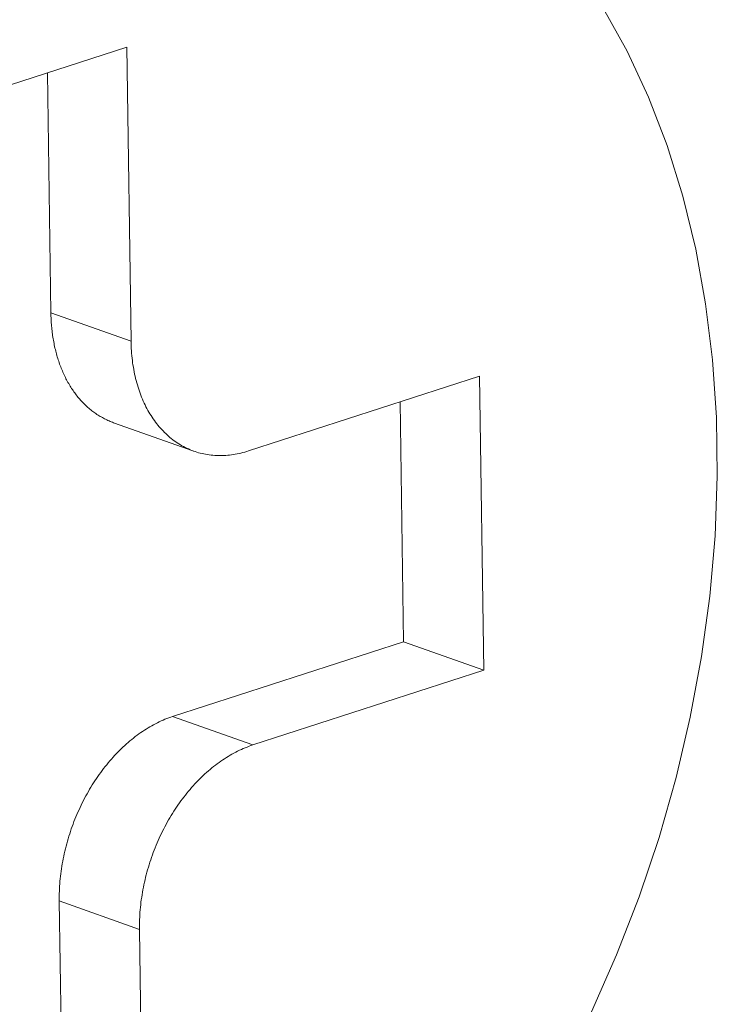
# Model space of a CAD drawing. Extents: x 1111 to 2161, y 0 to 1485.
# Drawn here: x 1481 to 1481, y 360 to 362 of the extents above; entities that cross this region are included whole.
import ezdxf

# ---------------------------------------------------------------- set-up
doc = ezdxf.new("R2010")
doc.units = 0
doc.header["$LTSCALE"] = 15
doc.layers.get('0').update_dxf_attribs({"linetype": 'CONTINUOUS'})
doc.layers.add('rahm2', color=2, linetype='CONTINUOUS', plot=False)
doc.layers.add('UK4', color=4, linetype='CONTINUOUS')

# ---------------------------------------------------------------- blocks, each defined once
blk = doc.blocks.new('W628B.de_P2_2')
at = {"lineweight": 0, "extrusion": (-5.55112e-17, 0.965885, 0.258972)}
for p, q in [((-89.96781, -143.19677), (-89.83373, -143.15333)), ((-89.96781, -143.19677), (-89.83373, -143.15333)), ((-89.83373, -143.15333), (-89.8313, -143.32416)), ((-89.83373, -143.15333), (-89.8313, -143.32416)), ((-89.87786, -143.30762), (-89.87984, -143.16827)), ((-89.87786, -143.30762), (-89.87984, -143.16827)), ((-89.8313, -143.32416), (-89.87786, -143.30762)), ((-89.8313, -143.32416), (-89.87786, -143.30762)), ((-89.76306, -143.38785), (-89.62902, -143.3444)), ((-89.76306, -143.38785), (-89.62902, -143.3444)), ((-89.62902, -143.3444), (-89.62659, -143.5152)), ((-89.62902, -143.3444), (-89.62659, -143.5152)), ((-89.67315, -143.49866), (-89.67513, -143.35935)), ((-89.67315, -143.49866), (-89.67513, -143.35935)), ((-89.79486, -143.38798), (-89.84142, -143.37144)), ((-89.79486, -143.38798), (-89.84142, -143.37144)), ((-89.80718, -143.54212), (-89.67315, -143.49866)), ((-89.80718, -143.54212), (-89.67315, -143.49866)), ((-89.62659, -143.5152), (-89.67315, -143.49866)), ((-89.62659, -143.5152), (-89.67315, -143.49866)), ((-89.62659, -143.5152), (-89.76063, -143.55866)), ((-89.62659, -143.5152), (-89.76063, -143.55866)), ((-89.76063, -143.55866), (-89.80718, -143.54212)), ((-89.76063, -143.55866), (-89.80718, -143.54212)), ((-89.87056, -143.82005), (-89.87299, -143.64925)), ((-89.82644, -143.6658), (-89.87299, -143.64925)), ((-89.87056, -143.82005), (-89.87299, -143.64925)), ((-89.82644, -143.6658), (-89.87299, -143.64925)), ((-89.82644, -143.6658), (-89.824, -143.83661)), ((-89.82644, -143.6658), (-89.824, -143.83661))]:
    blk.add_line(p, q, dxfattribs=at)
at = {"lineweight": 0}
for points in [[(-89.55723, -143.13065), (-89.5433, -143.15573), (-89.53091, -143.18238), (-89.52012, -143.21049), (-89.51097, -143.23994), (-89.50351, -143.2706), (-89.49776, -143.30234), (-89.49375, -143.33501), (-89.49149, -143.36847), (-89.49101, -143.40259), (-89.4923, -143.4372), (-89.49535, -143.47216), (-89.50015, -143.50732), (-89.50668, -143.54251), (-89.51491, -143.5776), (-89.52481, -143.61241), (-89.53633, -143.64681), (-89.54943, -143.68064), (-89.56403, -143.71375)], [(-89.55723, -143.13065), (-89.5433, -143.15573), (-89.53091, -143.18238), (-89.52012, -143.21049), (-89.51097, -143.23994), (-89.50351, -143.2706), (-89.49776, -143.30234), (-89.49375, -143.33501), (-89.49149, -143.36847), (-89.49101, -143.40259), (-89.4923, -143.4372), (-89.49535, -143.47216), (-89.50015, -143.50732), (-89.50668, -143.54251), (-89.51491, -143.5776), (-89.52481, -143.61241), (-89.53633, -143.64681), (-89.54943, -143.68064), (-89.56403, -143.71375)], [(-89.84142, -143.37144), (-89.8421, -143.37119), (-89.84277, -143.37094), (-89.84343, -143.37067), (-89.8441, -143.37039), (-89.84476, -143.3701), (-89.84541, -143.3698), (-89.84606, -143.36949), (-89.84671, -143.36916), (-89.84735, -143.36883), (-89.84798, -143.36849), (-89.84861, -143.36813), (-89.84924, -143.36777), (-89.84986, -143.36739), (-89.85048, -143.367), (-89.85109, -143.36661), (-89.8517, -143.3662), (-89.8523, -143.36578), (-89.85289, -143.36536), (-89.85348, -143.36492), (-89.85407, -143.36447), (-89.85465, -143.36401), (-89.85522, -143.36354), (-89.85579, -143.36306), (-89.85635, -143.36258), (-89.8569, -143.36208), (-89.85745, -143.36157), (-89.858, -143.36105), (-89.85854, -143.36052), (-89.85907, -143.35999), (-89.85959, -143.35944), (-89.86011, -143.35888), (-89.86063, -143.35832), (-89.86113, -143.35774), (-89.86163, -143.35716), (-89.86213, -143.35657), (-89.86261, -143.35596), (-89.86309, -143.35535), (-89.86357, -143.35473), (-89.86403, -143.3541), (-89.86449, -143.35346), (-89.86495, -143.35282), (-89.86539, -143.35216), (-89.86583, -143.3515), (-89.86626, -143.35083), (-89.86669, -143.35014), (-89.8671, -143.34946), (-89.86751, -143.34876), (-89.86792, -143.34805), (-89.86831, -143.34734), (-89.8687, -143.34662), (-89.86908, -143.34589), (-89.86945, -143.34515), (-89.86982, -143.34441), (-89.87018, -143.34365), (-89.87053, -143.34289), (-89.87087, -143.34213), (-89.8712, -143.34135), (-89.87153, -143.34057), (-89.87185, -143.33978), (-89.87216, -143.33899), (-89.87247, -143.33819), (-89.87276, -143.33738), (-89.87305, -143.33656), (-89.87333, -143.33574), (-89.8736, -143.33491), (-89.87386, -143.33408), (-89.87412, -143.33323), (-89.87436, -143.33239), (-89.8746, -143.33153), (-89.87483, -143.33068), (-89.87506, -143.32981), (-89.87527, -143.32894), (-89.87548, -143.32806), (-89.87567, -143.32718), (-89.87586, -143.3263), (-89.87604, -143.3254), (-89.87622, -143.32451), (-89.87638, -143.3236), (-89.87653, -143.3227), (-89.87668, -143.32179), (-89.87682, -143.32087), (-89.87695, -143.31995), (-89.87707, -143.31902), (-89.87718, -143.31809), (-89.87729, -143.31716), (-89.87738, -143.31622), (-89.87747, -143.31528), (-89.87755, -143.31433), (-89.87762, -143.31339), (-89.87768, -143.31243), (-89.87773, -143.31148), (-89.87778, -143.31052), (-89.87781, -143.30956), (-89.87784, -143.30859), (-89.87786, -143.30762)], [(-89.84142, -143.37144), (-89.8421, -143.37119), (-89.84277, -143.37094), (-89.84343, -143.37067), (-89.8441, -143.37039), (-89.84476, -143.3701), (-89.84541, -143.3698), (-89.84606, -143.36949), (-89.84671, -143.36916), (-89.84735, -143.36883), (-89.84798, -143.36849), (-89.84861, -143.36813), (-89.84924, -143.36777), (-89.84986, -143.36739), (-89.85048, -143.367), (-89.85109, -143.36661), (-89.8517, -143.3662), (-89.8523, -143.36578), (-89.85289, -143.36536), (-89.85348, -143.36492), (-89.85407, -143.36447), (-89.85465, -143.36401), (-89.85522, -143.36354), (-89.85579, -143.36306), (-89.85635, -143.36258), (-89.8569, -143.36208), (-89.85745, -143.36157), (-89.858, -143.36105), (-89.85854, -143.36052), (-89.85907, -143.35999), (-89.85959, -143.35944), (-89.86011, -143.35888), (-89.86063, -143.35832), (-89.86113, -143.35774), (-89.86163, -143.35716), (-89.86213, -143.35657), (-89.86261, -143.35596), (-89.86309, -143.35535), (-89.86357, -143.35473), (-89.86403, -143.3541), (-89.86449, -143.35346), (-89.86495, -143.35282), (-89.86539, -143.35216), (-89.86583, -143.3515), (-89.86626, -143.35083), (-89.86669, -143.35014), (-89.8671, -143.34946), (-89.86751, -143.34876), (-89.86792, -143.34805), (-89.86831, -143.34734), (-89.8687, -143.34662), (-89.86908, -143.34589), (-89.86945, -143.34515), (-89.86982, -143.34441), (-89.87018, -143.34365), (-89.87053, -143.34289), (-89.87087, -143.34213), (-89.8712, -143.34135), (-89.87153, -143.34057), (-89.87185, -143.33978), (-89.87216, -143.33899), (-89.87247, -143.33819), (-89.87276, -143.33738), (-89.87305, -143.33656), (-89.87333, -143.33574), (-89.8736, -143.33491), (-89.87386, -143.33408), (-89.87412, -143.33323), (-89.87436, -143.33239), (-89.8746, -143.33153), (-89.87483, -143.33068), (-89.87506, -143.32981), (-89.87527, -143.32894), (-89.87548, -143.32806), (-89.87567, -143.32718), (-89.87586, -143.3263), (-89.87604, -143.3254), (-89.87622, -143.32451), (-89.87638, -143.3236), (-89.87653, -143.3227), (-89.87668, -143.32179), (-89.87682, -143.32087), (-89.87695, -143.31995), (-89.87707, -143.31902), (-89.87718, -143.31809), (-89.87729, -143.31716), (-89.87738, -143.31622), (-89.87747, -143.31528), (-89.87755, -143.31433), (-89.87762, -143.31339), (-89.87768, -143.31243), (-89.87773, -143.31148), (-89.87778, -143.31052), (-89.87781, -143.30956), (-89.87784, -143.30859), (-89.87786, -143.30762)], [(-89.8313, -143.32416), (-89.83127, -143.32557), (-89.83122, -143.32698), (-89.83116, -143.32837), (-89.83107, -143.32976), (-89.83097, -143.33114), (-89.83085, -143.33252), (-89.83071, -143.33388), (-89.83055, -143.33524), (-89.83038, -143.33659), (-89.83019, -143.33793), (-89.82997, -143.33926), (-89.82975, -143.34057), (-89.8295, -143.34188), (-89.82923, -143.34318), (-89.82895, -143.34447), (-89.82865, -143.34574), (-89.82833, -143.34701), (-89.828, -143.34826), (-89.82764, -143.34949), (-89.82727, -143.35072), (-89.82689, -143.35193), (-89.82648, -143.35313), (-89.82606, -143.35432), (-89.82562, -143.35549), (-89.82517, -143.35664), (-89.82469, -143.35779), (-89.82421, -143.35891), (-89.8237, -143.36002), (-89.82318, -143.36112), (-89.82264, -143.3622), (-89.82209, -143.36326), (-89.82152, -143.36431), (-89.82094, -143.36534), (-89.82034, -143.36635), (-89.81972, -143.36734), (-89.81909, -143.36832), (-89.81844, -143.36928), (-89.81778, -143.37022), (-89.81711, -143.37114), (-89.81642, -143.37204), (-89.81572, -143.37293), (-89.815, -143.37379), (-89.81427, -143.37464), (-89.81352, -143.37547), (-89.81276, -143.37627), (-89.81199, -143.37706), (-89.81121, -143.37782), (-89.81041, -143.37857), (-89.8096, -143.37929), (-89.80877, -143.37999), (-89.80794, -143.38067), (-89.80709, -143.38133), (-89.80623, -143.38197), (-89.80536, -143.38259), (-89.80448, -143.38318), (-89.80359, -143.38376), (-89.80269, -143.38431), (-89.80177, -143.38484), (-89.80085, -143.38534), (-89.79991, -143.38583), (-89.79897, -143.38629), (-89.79802, -143.38672), (-89.79706, -143.38714), (-89.79608, -143.38753), (-89.7951, -143.3879), (-89.79412, -143.38824), (-89.79312, -143.38856), (-89.79212, -143.38886), (-89.7911, -143.38913), (-89.79008, -143.38938), (-89.78906, -143.38961), (-89.78802, -143.38981), (-89.78698, -143.38999), (-89.78594, -143.39015), (-89.78489, -143.39028), (-89.78383, -143.39038), (-89.78277, -143.39047), (-89.7817, -143.39052), (-89.78063, -143.39056), (-89.77955, -143.39057), (-89.77847, -143.39056), (-89.77738, -143.39052), (-89.77629, -143.39046), (-89.7752, -143.39037), (-89.77411, -143.39026), (-89.77301, -143.39013), (-89.77191, -143.38997), (-89.77081, -143.38979), (-89.7697, -143.38958), (-89.7686, -143.38935), (-89.76749, -143.3891), (-89.76638, -143.38882), (-89.76527, -143.38852), (-89.76417, -143.3882), (-89.76306, -143.38785)], [(-89.8313, -143.32416), (-89.83127, -143.32557), (-89.83122, -143.32698), (-89.83116, -143.32837), (-89.83107, -143.32976), (-89.83097, -143.33114), (-89.83085, -143.33252), (-89.83071, -143.33388), (-89.83055, -143.33524), (-89.83038, -143.33659), (-89.83019, -143.33793), (-89.82997, -143.33926), (-89.82975, -143.34057), (-89.8295, -143.34188), (-89.82923, -143.34318), (-89.82895, -143.34447), (-89.82865, -143.34574), (-89.82833, -143.34701), (-89.828, -143.34826), (-89.82764, -143.34949), (-89.82727, -143.35072), (-89.82689, -143.35193), (-89.82648, -143.35313), (-89.82606, -143.35432), (-89.82562, -143.35549), (-89.82517, -143.35664), (-89.82469, -143.35779), (-89.82421, -143.35891), (-89.8237, -143.36002), (-89.82318, -143.36112), (-89.82264, -143.3622), (-89.82209, -143.36326), (-89.82152, -143.36431), (-89.82094, -143.36534), (-89.82034, -143.36635), (-89.81972, -143.36734), (-89.81909, -143.36832), (-89.81844, -143.36928), (-89.81778, -143.37022), (-89.81711, -143.37114), (-89.81642, -143.37204), (-89.81572, -143.37293), (-89.815, -143.37379), (-89.81427, -143.37464), (-89.81352, -143.37547), (-89.81276, -143.37627), (-89.81199, -143.37706), (-89.81121, -143.37782), (-89.81041, -143.37857), (-89.8096, -143.37929), (-89.80877, -143.37999), (-89.80794, -143.38067), (-89.80709, -143.38133), (-89.80623, -143.38197), (-89.80536, -143.38259), (-89.80448, -143.38318), (-89.80359, -143.38376), (-89.80269, -143.38431), (-89.80177, -143.38484), (-89.80085, -143.38534), (-89.79991, -143.38583), (-89.79897, -143.38629), (-89.79802, -143.38672), (-89.79706, -143.38714), (-89.79608, -143.38753), (-89.7951, -143.3879), (-89.79412, -143.38824), (-89.79312, -143.38856), (-89.79212, -143.38886), (-89.7911, -143.38913), (-89.79008, -143.38938), (-89.78906, -143.38961), (-89.78802, -143.38981), (-89.78698, -143.38999), (-89.78594, -143.39015), (-89.78489, -143.39028), (-89.78383, -143.39038), (-89.78277, -143.39047), (-89.7817, -143.39052), (-89.78063, -143.39056), (-89.77955, -143.39057), (-89.77847, -143.39056), (-89.77738, -143.39052), (-89.77629, -143.39046), (-89.7752, -143.39037), (-89.77411, -143.39026), (-89.77301, -143.39013), (-89.77191, -143.38997), (-89.77081, -143.38979), (-89.7697, -143.38958), (-89.7686, -143.38935), (-89.76749, -143.3891), (-89.76638, -143.38882), (-89.76527, -143.38852), (-89.76417, -143.3882), (-89.76306, -143.38785)], [(-89.87299, -143.64925), (-89.873, -143.64784), (-89.87299, -143.64642), (-89.87297, -143.64499), (-89.87293, -143.64356), (-89.87286, -143.64212), (-89.87278, -143.64069), (-89.87268, -143.63924), (-89.87257, -143.6378), (-89.87243, -143.63635), (-89.87228, -143.6349), (-89.87211, -143.63344), (-89.87192, -143.63199), (-89.87171, -143.63053), (-89.87148, -143.62908), (-89.87124, -143.62762), (-89.87098, -143.62616), (-89.8707, -143.62471), (-89.8704, -143.62325), (-89.87009, -143.6218), (-89.86975, -143.62034), (-89.86941, -143.61889), (-89.86904, -143.61744), (-89.86865, -143.616), (-89.86825, -143.61455), (-89.86783, -143.61311), (-89.8674, -143.61168), (-89.86695, -143.61025), (-89.86648, -143.60882), (-89.86599, -143.6074), (-89.86549, -143.60598), (-89.86497, -143.60457), (-89.86444, -143.60317), (-89.86389, -143.60177), (-89.86332, -143.60038), (-89.86274, -143.599), (-89.86215, -143.59763), (-89.86153, -143.59626), (-89.86091, -143.5949), (-89.86026, -143.59355), (-89.85961, -143.59221), (-89.85893, -143.59088), (-89.85825, -143.58956), (-89.85755, -143.58825), (-89.85683, -143.58695), (-89.8561, -143.58567), (-89.85536, -143.58439), (-89.8546, -143.58312), (-89.85383, -143.58187), (-89.85305, -143.58063), (-89.85226, -143.5794), (-89.85145, -143.57819), (-89.85063, -143.57699), (-89.84979, -143.5758), (-89.84895, -143.57463), (-89.84809, -143.57347), (-89.84723, -143.57233), (-89.84635, -143.5712), (-89.84546, -143.57009), (-89.84456, -143.56899), (-89.84364, -143.56791), (-89.84272, -143.56684), (-89.84179, -143.56579), (-89.84085, -143.56476), (-89.8399, -143.56375), (-89.83894, -143.56275), (-89.83797, -143.56177), (-89.83699, -143.56081), (-89.836, -143.55987), (-89.83501, -143.55894), (-89.834, -143.55804), (-89.83299, -143.55715), (-89.83198, -143.55628), (-89.83095, -143.55544), (-89.82992, -143.55461), (-89.82888, -143.5538), (-89.82784, -143.55301), (-89.82678, -143.55224), (-89.82573, -143.5515), (-89.82467, -143.55077), (-89.8236, -143.55006), (-89.82253, -143.54938), (-89.82145, -143.54872), (-89.82037, -143.54807), (-89.81929, -143.54746), (-89.8182, -143.54686), (-89.81711, -143.54628), (-89.81601, -143.54573), (-89.81492, -143.5452), (-89.81382, -143.54469), (-89.81271, -143.5442), (-89.81161, -143.54374), (-89.81051, -143.5433), (-89.8094, -143.54288), (-89.80829, -143.54249), (-89.80718, -143.54212)], [(-89.87299, -143.64925), (-89.873, -143.64784), (-89.87299, -143.64642), (-89.87297, -143.64499), (-89.87293, -143.64356), (-89.87286, -143.64212), (-89.87278, -143.64069), (-89.87268, -143.63924), (-89.87257, -143.6378), (-89.87243, -143.63635), (-89.87228, -143.6349), (-89.87211, -143.63344), (-89.87192, -143.63199), (-89.87171, -143.63053), (-89.87148, -143.62908), (-89.87124, -143.62762), (-89.87098, -143.62616), (-89.8707, -143.62471), (-89.8704, -143.62325), (-89.87009, -143.6218), (-89.86975, -143.62034), (-89.86941, -143.61889), (-89.86904, -143.61744), (-89.86865, -143.616), (-89.86825, -143.61455), (-89.86783, -143.61311), (-89.8674, -143.61168), (-89.86695, -143.61025), (-89.86648, -143.60882), (-89.86599, -143.6074), (-89.86549, -143.60598), (-89.86497, -143.60457), (-89.86444, -143.60317), (-89.86389, -143.60177), (-89.86332, -143.60038), (-89.86274, -143.599), (-89.86215, -143.59763), (-89.86153, -143.59626), (-89.86091, -143.5949), (-89.86026, -143.59355), (-89.85961, -143.59221), (-89.85893, -143.59088), (-89.85825, -143.58956), (-89.85755, -143.58825), (-89.85683, -143.58695), (-89.8561, -143.58567), (-89.85536, -143.58439), (-89.8546, -143.58312), (-89.85383, -143.58187), (-89.85305, -143.58063), (-89.85226, -143.5794), (-89.85145, -143.57819), (-89.85063, -143.57699), (-89.84979, -143.5758), (-89.84895, -143.57463), (-89.84809, -143.57347), (-89.84723, -143.57233), (-89.84635, -143.5712), (-89.84546, -143.57009), (-89.84456, -143.56899), (-89.84364, -143.56791), (-89.84272, -143.56684), (-89.84179, -143.56579), (-89.84085, -143.56476), (-89.8399, -143.56375), (-89.83894, -143.56275), (-89.83797, -143.56177), (-89.83699, -143.56081), (-89.836, -143.55987), (-89.83501, -143.55894), (-89.834, -143.55804), (-89.83299, -143.55715), (-89.83198, -143.55628), (-89.83095, -143.55544), (-89.82992, -143.55461), (-89.82888, -143.5538), (-89.82784, -143.55301), (-89.82678, -143.55224), (-89.82573, -143.5515), (-89.82467, -143.55077), (-89.8236, -143.55006), (-89.82253, -143.54938), (-89.82145, -143.54872), (-89.82037, -143.54807), (-89.81929, -143.54746), (-89.8182, -143.54686), (-89.81711, -143.54628), (-89.81601, -143.54573), (-89.81492, -143.5452), (-89.81382, -143.54469), (-89.81271, -143.5442), (-89.81161, -143.54374), (-89.81051, -143.5433), (-89.8094, -143.54288), (-89.80829, -143.54249), (-89.80718, -143.54212)], [(-89.76063, -143.55866), (-89.76174, -143.55903), (-89.76284, -143.55943), (-89.76395, -143.55985), (-89.76505, -143.56029), (-89.76616, -143.56075), (-89.76726, -143.56124), (-89.76836, -143.56174), (-89.76946, -143.56228), (-89.77055, -143.56283), (-89.77164, -143.56341), (-89.77273, -143.564), (-89.77381, -143.56462), (-89.7749, -143.56526), (-89.77597, -143.56593), (-89.77704, -143.56661), (-89.77811, -143.56732), (-89.77917, -143.56804), (-89.78023, -143.56879), (-89.78128, -143.56956), (-89.78232, -143.57035), (-89.78336, -143.57116), (-89.78439, -143.57198), (-89.78542, -143.57283), (-89.78644, -143.5737), (-89.78745, -143.57459), (-89.78845, -143.57549), (-89.78945, -143.57642), (-89.79043, -143.57736), (-89.79141, -143.57832), (-89.79238, -143.5793), (-89.79334, -143.5803), (-89.79429, -143.58131), (-89.79523, -143.58234), (-89.79617, -143.58339), (-89.79709, -143.58446), (-89.798, -143.58554), (-89.7989, -143.58664), (-89.79979, -143.58775), (-89.80067, -143.58888), (-89.80154, -143.59002), (-89.80239, -143.59118), (-89.80324, -143.59235), (-89.80407, -143.59354), (-89.80489, -143.59474), (-89.8057, -143.59595), (-89.8065, -143.59718), (-89.80728, -143.59842), (-89.80805, -143.59967), (-89.8088, -143.60094), (-89.80955, -143.60221), (-89.81027, -143.6035), (-89.81099, -143.6048), (-89.81169, -143.60611), (-89.81238, -143.60743), (-89.81305, -143.60876), (-89.81371, -143.6101), (-89.81435, -143.61145), (-89.81498, -143.61281), (-89.81559, -143.61418), (-89.81619, -143.61555), (-89.81677, -143.61693), (-89.81733, -143.61832), (-89.81788, -143.61972), (-89.81842, -143.62112), (-89.81894, -143.62253), (-89.81944, -143.62395), (-89.81992, -143.62537), (-89.82039, -143.6268), (-89.82084, -143.62823), (-89.82128, -143.62966), (-89.8217, -143.6311), (-89.8221, -143.63255), (-89.82248, -143.63399), (-89.82285, -143.63544), (-89.8232, -143.63689), (-89.82353, -143.63835), (-89.82385, -143.6398), (-89.82414, -143.64126), (-89.82442, -143.64271), (-89.82468, -143.64417), (-89.82493, -143.64563), (-89.82515, -143.64708), (-89.82536, -143.64854), (-89.82555, -143.65), (-89.82572, -143.65145), (-89.82588, -143.6529), (-89.82601, -143.65435), (-89.82613, -143.65579), (-89.82623, -143.65724), (-89.82631, -143.65868), (-89.82637, -143.66011), (-89.82641, -143.66154), (-89.82644, -143.66297), (-89.82645, -143.66439), (-89.82644, -143.6658)], [(-89.76063, -143.55866), (-89.76174, -143.55903), (-89.76284, -143.55943), (-89.76395, -143.55985), (-89.76505, -143.56029), (-89.76616, -143.56075), (-89.76726, -143.56124), (-89.76836, -143.56174), (-89.76946, -143.56228), (-89.77055, -143.56283), (-89.77164, -143.56341), (-89.77273, -143.564), (-89.77381, -143.56462), (-89.7749, -143.56526), (-89.77597, -143.56593), (-89.77704, -143.56661), (-89.77811, -143.56732), (-89.77917, -143.56804), (-89.78023, -143.56879), (-89.78128, -143.56956), (-89.78232, -143.57035), (-89.78336, -143.57116), (-89.78439, -143.57198), (-89.78542, -143.57283), (-89.78644, -143.5737), (-89.78745, -143.57459), (-89.78845, -143.57549), (-89.78945, -143.57642), (-89.79043, -143.57736), (-89.79141, -143.57832), (-89.79238, -143.5793), (-89.79334, -143.5803), (-89.79429, -143.58131), (-89.79523, -143.58234), (-89.79617, -143.58339), (-89.79709, -143.58446), (-89.798, -143.58554), (-89.7989, -143.58664), (-89.79979, -143.58775), (-89.80067, -143.58888), (-89.80154, -143.59002), (-89.80239, -143.59118), (-89.80324, -143.59235), (-89.80407, -143.59354), (-89.80489, -143.59474), (-89.8057, -143.59595), (-89.8065, -143.59718), (-89.80728, -143.59842), (-89.80805, -143.59967), (-89.8088, -143.60094), (-89.80955, -143.60221), (-89.81027, -143.6035), (-89.81099, -143.6048), (-89.81169, -143.60611), (-89.81238, -143.60743), (-89.81305, -143.60876), (-89.81371, -143.6101), (-89.81435, -143.61145), (-89.81498, -143.61281), (-89.81559, -143.61418), (-89.81619, -143.61555), (-89.81677, -143.61693), (-89.81733, -143.61832), (-89.81788, -143.61972), (-89.81842, -143.62112), (-89.81894, -143.62253), (-89.81944, -143.62395), (-89.81992, -143.62537), (-89.82039, -143.6268), (-89.82084, -143.62823), (-89.82128, -143.62966), (-89.8217, -143.6311), (-89.8221, -143.63255), (-89.82248, -143.63399), (-89.82285, -143.63544), (-89.8232, -143.63689), (-89.82353, -143.63835), (-89.82385, -143.6398), (-89.82414, -143.64126), (-89.82442, -143.64271), (-89.82468, -143.64417), (-89.82493, -143.64563), (-89.82515, -143.64708), (-89.82536, -143.64854), (-89.82555, -143.65), (-89.82572, -143.65145), (-89.82588, -143.6529), (-89.82601, -143.65435), (-89.82613, -143.65579), (-89.82623, -143.65724), (-89.82631, -143.65868), (-89.82637, -143.66011), (-89.82641, -143.66154), (-89.82644, -143.66297), (-89.82645, -143.66439), (-89.82644, -143.6658)]]:
    blk.add_lwpolyline(points, dxfattribs=at)
blk = doc.blocks.new('W628B.de_P2_1')
at = {"lineweight": 0, "extrusion": (-5.55112e-17, 0.965885, 0.258972)}
for p, q in [((-89.96781, -143.19677), (-89.83373, -143.15333)), ((-89.96781, -143.19677), (-89.83373, -143.15333)), ((-89.83373, -143.15333), (-89.8313, -143.32416)), ((-89.83373, -143.15333), (-89.8313, -143.32416)), ((-89.87786, -143.30762), (-89.87984, -143.16827)), ((-89.87786, -143.30762), (-89.87984, -143.16827)), ((-89.76306, -143.38785), (-89.62902, -143.3444)), ((-89.76306, -143.38785), (-89.62902, -143.3444)), ((-89.62902, -143.3444), (-89.62659, -143.5152)), ((-89.62902, -143.3444), (-89.62659, -143.5152)), ((-89.67315, -143.49866), (-89.67513, -143.35935)), ((-89.67315, -143.49866), (-89.67513, -143.35935)), ((-89.79486, -143.38798), (-89.84142, -143.37144)), ((-89.79486, -143.38798), (-89.84142, -143.37144)), ((-89.80718, -143.54212), (-89.67315, -143.49866)), ((-89.80718, -143.54212), (-89.67315, -143.49866)), ((-89.62659, -143.5152), (-89.67315, -143.49866)), ((-89.62659, -143.5152), (-89.67315, -143.49866)), ((-89.62659, -143.5152), (-89.76063, -143.55866)), ((-89.62659, -143.5152), (-89.76063, -143.55866)), ((-89.87056, -143.82005), (-89.87299, -143.64925)), ((-89.87056, -143.82005), (-89.87299, -143.64925)), ((-89.82644, -143.6658), (-89.824, -143.83661)), ((-89.82644, -143.6658), (-89.824, -143.83661))]:
    blk.add_line(p, q, dxfattribs=at)
at = {"lineweight": 0}
for points in [[(-89.55723, -143.13065), (-89.5433, -143.15573), (-89.53091, -143.18238), (-89.52012, -143.21049), (-89.51097, -143.23994), (-89.50351, -143.2706), (-89.49776, -143.30234), (-89.49375, -143.33501), (-89.49149, -143.36847), (-89.49101, -143.40259), (-89.4923, -143.4372), (-89.49535, -143.47216), (-89.50015, -143.50732), (-89.50668, -143.54251), (-89.51491, -143.5776), (-89.52481, -143.61241), (-89.53633, -143.64681), (-89.54943, -143.68064), (-89.56403, -143.71375)], [(-89.55723, -143.13065), (-89.5433, -143.15573), (-89.53091, -143.18238), (-89.52012, -143.21049), (-89.51097, -143.23994), (-89.50351, -143.2706), (-89.49776, -143.30234), (-89.49375, -143.33501), (-89.49149, -143.36847), (-89.49101, -143.40259), (-89.4923, -143.4372), (-89.49535, -143.47216), (-89.50015, -143.50732), (-89.50668, -143.54251), (-89.51491, -143.5776), (-89.52481, -143.61241), (-89.53633, -143.64681), (-89.54943, -143.68064), (-89.56403, -143.71375)], [(-89.84142, -143.37144), (-89.8421, -143.37119), (-89.84277, -143.37094), (-89.84343, -143.37067), (-89.8441, -143.37039), (-89.84476, -143.3701), (-89.84541, -143.3698), (-89.84606, -143.36949), (-89.84671, -143.36916), (-89.84735, -143.36883), (-89.84798, -143.36849), (-89.84861, -143.36813), (-89.84924, -143.36777), (-89.84986, -143.36739), (-89.85048, -143.367), (-89.85109, -143.36661), (-89.8517, -143.3662), (-89.8523, -143.36578), (-89.85289, -143.36536), (-89.85348, -143.36492), (-89.85407, -143.36447), (-89.85465, -143.36401), (-89.85522, -143.36354), (-89.85579, -143.36306), (-89.85635, -143.36258), (-89.8569, -143.36208), (-89.85745, -143.36157), (-89.858, -143.36105), (-89.85854, -143.36052), (-89.85907, -143.35999), (-89.85959, -143.35944), (-89.86011, -143.35888), (-89.86063, -143.35832), (-89.86113, -143.35774), (-89.86163, -143.35716), (-89.86213, -143.35657), (-89.86261, -143.35596), (-89.86309, -143.35535), (-89.86357, -143.35473), (-89.86403, -143.3541), (-89.86449, -143.35346), (-89.86495, -143.35282), (-89.86539, -143.35216), (-89.86583, -143.3515), (-89.86626, -143.35083), (-89.86669, -143.35014), (-89.8671, -143.34946), (-89.86751, -143.34876), (-89.86792, -143.34805), (-89.86831, -143.34734), (-89.8687, -143.34662), (-89.86908, -143.34589), (-89.86945, -143.34515), (-89.86982, -143.34441), (-89.87018, -143.34365), (-89.87053, -143.34289), (-89.87087, -143.34213), (-89.8712, -143.34135), (-89.87153, -143.34057), (-89.87185, -143.33978), (-89.87216, -143.33899), (-89.87247, -143.33819), (-89.87276, -143.33738), (-89.87305, -143.33656), (-89.87333, -143.33574), (-89.8736, -143.33491), (-89.87386, -143.33408), (-89.87412, -143.33323), (-89.87436, -143.33239), (-89.8746, -143.33153), (-89.87483, -143.33068), (-89.87506, -143.32981), (-89.87527, -143.32894), (-89.87548, -143.32806), (-89.87567, -143.32718), (-89.87586, -143.3263), (-89.87604, -143.3254), (-89.87622, -143.32451), (-89.87638, -143.3236), (-89.87653, -143.3227), (-89.87668, -143.32179), (-89.87682, -143.32087), (-89.87695, -143.31995), (-89.87707, -143.31902), (-89.87718, -143.31809), (-89.87729, -143.31716), (-89.87738, -143.31622), (-89.87747, -143.31528), (-89.87755, -143.31433), (-89.87762, -143.31339), (-89.87768, -143.31243), (-89.87773, -143.31148), (-89.87778, -143.31052), (-89.87781, -143.30956), (-89.87784, -143.30859), (-89.87786, -143.30762)], [(-89.84142, -143.37144), (-89.8421, -143.37119), (-89.84277, -143.37094), (-89.84343, -143.37067), (-89.8441, -143.37039), (-89.84476, -143.3701), (-89.84541, -143.3698), (-89.84606, -143.36949), (-89.84671, -143.36916), (-89.84735, -143.36883), (-89.84798, -143.36849), (-89.84861, -143.36813), (-89.84924, -143.36777), (-89.84986, -143.36739), (-89.85048, -143.367), (-89.85109, -143.36661), (-89.8517, -143.3662), (-89.8523, -143.36578), (-89.85289, -143.36536), (-89.85348, -143.36492), (-89.85407, -143.36447), (-89.85465, -143.36401), (-89.85522, -143.36354), (-89.85579, -143.36306), (-89.85635, -143.36258), (-89.8569, -143.36208), (-89.85745, -143.36157), (-89.858, -143.36105), (-89.85854, -143.36052), (-89.85907, -143.35999), (-89.85959, -143.35944), (-89.86011, -143.35888), (-89.86063, -143.35832), (-89.86113, -143.35774), (-89.86163, -143.35716), (-89.86213, -143.35657), (-89.86261, -143.35596), (-89.86309, -143.35535), (-89.86357, -143.35473), (-89.86403, -143.3541), (-89.86449, -143.35346), (-89.86495, -143.35282), (-89.86539, -143.35216), (-89.86583, -143.3515), (-89.86626, -143.35083), (-89.86669, -143.35014), (-89.8671, -143.34946), (-89.86751, -143.34876), (-89.86792, -143.34805), (-89.86831, -143.34734), (-89.8687, -143.34662), (-89.86908, -143.34589), (-89.86945, -143.34515), (-89.86982, -143.34441), (-89.87018, -143.34365), (-89.87053, -143.34289), (-89.87087, -143.34213), (-89.8712, -143.34135), (-89.87153, -143.34057), (-89.87185, -143.33978), (-89.87216, -143.33899), (-89.87247, -143.33819), (-89.87276, -143.33738), (-89.87305, -143.33656), (-89.87333, -143.33574), (-89.8736, -143.33491), (-89.87386, -143.33408), (-89.87412, -143.33323), (-89.87436, -143.33239), (-89.8746, -143.33153), (-89.87483, -143.33068), (-89.87506, -143.32981), (-89.87527, -143.32894), (-89.87548, -143.32806), (-89.87567, -143.32718), (-89.87586, -143.3263), (-89.87604, -143.3254), (-89.87622, -143.32451), (-89.87638, -143.3236), (-89.87653, -143.3227), (-89.87668, -143.32179), (-89.87682, -143.32087), (-89.87695, -143.31995), (-89.87707, -143.31902), (-89.87718, -143.31809), (-89.87729, -143.31716), (-89.87738, -143.31622), (-89.87747, -143.31528), (-89.87755, -143.31433), (-89.87762, -143.31339), (-89.87768, -143.31243), (-89.87773, -143.31148), (-89.87778, -143.31052), (-89.87781, -143.30956), (-89.87784, -143.30859), (-89.87786, -143.30762)], [(-89.8313, -143.32416), (-89.83127, -143.32557), (-89.83122, -143.32698), (-89.83116, -143.32837), (-89.83107, -143.32976), (-89.83097, -143.33114), (-89.83085, -143.33252), (-89.83071, -143.33388), (-89.83055, -143.33524), (-89.83038, -143.33659), (-89.83019, -143.33793), (-89.82997, -143.33926), (-89.82975, -143.34057), (-89.8295, -143.34188), (-89.82923, -143.34318), (-89.82895, -143.34447), (-89.82865, -143.34574), (-89.82833, -143.34701), (-89.828, -143.34826), (-89.82764, -143.34949), (-89.82727, -143.35072), (-89.82689, -143.35193), (-89.82648, -143.35313), (-89.82606, -143.35432), (-89.82562, -143.35549), (-89.82517, -143.35664), (-89.82469, -143.35779), (-89.82421, -143.35891), (-89.8237, -143.36002), (-89.82318, -143.36112), (-89.82264, -143.3622), (-89.82209, -143.36326), (-89.82152, -143.36431), (-89.82094, -143.36534), (-89.82034, -143.36635), (-89.81972, -143.36734), (-89.81909, -143.36832), (-89.81844, -143.36928), (-89.81778, -143.37022), (-89.81711, -143.37114), (-89.81642, -143.37204), (-89.81572, -143.37293), (-89.815, -143.37379), (-89.81427, -143.37464), (-89.81352, -143.37547), (-89.81276, -143.37627), (-89.81199, -143.37706), (-89.81121, -143.37782), (-89.81041, -143.37857), (-89.8096, -143.37929), (-89.80877, -143.37999), (-89.80794, -143.38067), (-89.80709, -143.38133), (-89.80623, -143.38197), (-89.80536, -143.38259), (-89.80448, -143.38318), (-89.80359, -143.38376), (-89.80269, -143.38431), (-89.80177, -143.38484), (-89.80085, -143.38534), (-89.79991, -143.38583), (-89.79897, -143.38629), (-89.79802, -143.38672), (-89.79706, -143.38714), (-89.79608, -143.38753), (-89.7951, -143.3879), (-89.79412, -143.38824), (-89.79312, -143.38856), (-89.79212, -143.38886), (-89.7911, -143.38913), (-89.79008, -143.38938), (-89.78906, -143.38961), (-89.78802, -143.38981), (-89.78698, -143.38999), (-89.78594, -143.39015), (-89.78489, -143.39028), (-89.78383, -143.39038), (-89.78277, -143.39047), (-89.7817, -143.39052), (-89.78063, -143.39056), (-89.77955, -143.39057), (-89.77847, -143.39056), (-89.77738, -143.39052), (-89.77629, -143.39046), (-89.7752, -143.39037), (-89.77411, -143.39026), (-89.77301, -143.39013), (-89.77191, -143.38997), (-89.77081, -143.38979), (-89.7697, -143.38958), (-89.7686, -143.38935), (-89.76749, -143.3891), (-89.76638, -143.38882), (-89.76527, -143.38852), (-89.76417, -143.3882), (-89.76306, -143.38785)], [(-89.8313, -143.32416), (-89.83127, -143.32557), (-89.83122, -143.32698), (-89.83116, -143.32837), (-89.83107, -143.32976), (-89.83097, -143.33114), (-89.83085, -143.33252), (-89.83071, -143.33388), (-89.83055, -143.33524), (-89.83038, -143.33659), (-89.83019, -143.33793), (-89.82997, -143.33926), (-89.82975, -143.34057), (-89.8295, -143.34188), (-89.82923, -143.34318), (-89.82895, -143.34447), (-89.82865, -143.34574), (-89.82833, -143.34701), (-89.828, -143.34826), (-89.82764, -143.34949), (-89.82727, -143.35072), (-89.82689, -143.35193), (-89.82648, -143.35313), (-89.82606, -143.35432), (-89.82562, -143.35549), (-89.82517, -143.35664), (-89.82469, -143.35779), (-89.82421, -143.35891), (-89.8237, -143.36002), (-89.82318, -143.36112), (-89.82264, -143.3622), (-89.82209, -143.36326), (-89.82152, -143.36431), (-89.82094, -143.36534), (-89.82034, -143.36635), (-89.81972, -143.36734), (-89.81909, -143.36832), (-89.81844, -143.36928), (-89.81778, -143.37022), (-89.81711, -143.37114), (-89.81642, -143.37204), (-89.81572, -143.37293), (-89.815, -143.37379), (-89.81427, -143.37464), (-89.81352, -143.37547), (-89.81276, -143.37627), (-89.81199, -143.37706), (-89.81121, -143.37782), (-89.81041, -143.37857), (-89.8096, -143.37929), (-89.80877, -143.37999), (-89.80794, -143.38067), (-89.80709, -143.38133), (-89.80623, -143.38197), (-89.80536, -143.38259), (-89.80448, -143.38318), (-89.80359, -143.38376), (-89.80269, -143.38431), (-89.80177, -143.38484), (-89.80085, -143.38534), (-89.79991, -143.38583), (-89.79897, -143.38629), (-89.79802, -143.38672), (-89.79706, -143.38714), (-89.79608, -143.38753), (-89.7951, -143.3879), (-89.79412, -143.38824), (-89.79312, -143.38856), (-89.79212, -143.38886), (-89.7911, -143.38913), (-89.79008, -143.38938), (-89.78906, -143.38961), (-89.78802, -143.38981), (-89.78698, -143.38999), (-89.78594, -143.39015), (-89.78489, -143.39028), (-89.78383, -143.39038), (-89.78277, -143.39047), (-89.7817, -143.39052), (-89.78063, -143.39056), (-89.77955, -143.39057), (-89.77847, -143.39056), (-89.77738, -143.39052), (-89.77629, -143.39046), (-89.7752, -143.39037), (-89.77411, -143.39026), (-89.77301, -143.39013), (-89.77191, -143.38997), (-89.77081, -143.38979), (-89.7697, -143.38958), (-89.7686, -143.38935), (-89.76749, -143.3891), (-89.76638, -143.38882), (-89.76527, -143.38852), (-89.76417, -143.3882), (-89.76306, -143.38785)], [(-89.87299, -143.64925), (-89.873, -143.64784), (-89.87299, -143.64642), (-89.87297, -143.64499), (-89.87293, -143.64356), (-89.87286, -143.64212), (-89.87278, -143.64069), (-89.87268, -143.63924), (-89.87257, -143.6378), (-89.87243, -143.63635), (-89.87228, -143.6349), (-89.87211, -143.63344), (-89.87192, -143.63199), (-89.87171, -143.63053), (-89.87148, -143.62908), (-89.87124, -143.62762), (-89.87098, -143.62616), (-89.8707, -143.62471), (-89.8704, -143.62325), (-89.87009, -143.6218), (-89.86975, -143.62034), (-89.86941, -143.61889), (-89.86904, -143.61744), (-89.86865, -143.616), (-89.86825, -143.61455), (-89.86783, -143.61311), (-89.8674, -143.61168), (-89.86695, -143.61025), (-89.86648, -143.60882), (-89.86599, -143.6074), (-89.86549, -143.60598), (-89.86497, -143.60457), (-89.86444, -143.60317), (-89.86389, -143.60177), (-89.86332, -143.60038), (-89.86274, -143.599), (-89.86215, -143.59763), (-89.86153, -143.59626), (-89.86091, -143.5949), (-89.86026, -143.59355), (-89.85961, -143.59221), (-89.85893, -143.59088), (-89.85825, -143.58956), (-89.85755, -143.58825), (-89.85683, -143.58695), (-89.8561, -143.58567), (-89.85536, -143.58439), (-89.8546, -143.58312), (-89.85383, -143.58187), (-89.85305, -143.58063), (-89.85226, -143.5794), (-89.85145, -143.57819), (-89.85063, -143.57699), (-89.84979, -143.5758), (-89.84895, -143.57463), (-89.84809, -143.57347), (-89.84723, -143.57233), (-89.84635, -143.5712), (-89.84546, -143.57009), (-89.84456, -143.56899), (-89.84364, -143.56791), (-89.84272, -143.56684), (-89.84179, -143.56579), (-89.84085, -143.56476), (-89.8399, -143.56375), (-89.83894, -143.56275), (-89.83797, -143.56177), (-89.83699, -143.56081), (-89.836, -143.55987), (-89.83501, -143.55894), (-89.834, -143.55804), (-89.83299, -143.55715), (-89.83198, -143.55628), (-89.83095, -143.55544), (-89.82992, -143.55461), (-89.82888, -143.5538), (-89.82784, -143.55301), (-89.82678, -143.55224), (-89.82573, -143.5515), (-89.82467, -143.55077), (-89.8236, -143.55006), (-89.82253, -143.54938), (-89.82145, -143.54872), (-89.82037, -143.54807), (-89.81929, -143.54746), (-89.8182, -143.54686), (-89.81711, -143.54628), (-89.81601, -143.54573), (-89.81492, -143.5452), (-89.81382, -143.54469), (-89.81271, -143.5442), (-89.81161, -143.54374), (-89.81051, -143.5433), (-89.8094, -143.54288), (-89.80829, -143.54249), (-89.80718, -143.54212)], [(-89.87299, -143.64925), (-89.873, -143.64784), (-89.87299, -143.64642), (-89.87297, -143.64499), (-89.87293, -143.64356), (-89.87286, -143.64212), (-89.87278, -143.64069), (-89.87268, -143.63924), (-89.87257, -143.6378), (-89.87243, -143.63635), (-89.87228, -143.6349), (-89.87211, -143.63344), (-89.87192, -143.63199), (-89.87171, -143.63053), (-89.87148, -143.62908), (-89.87124, -143.62762), (-89.87098, -143.62616), (-89.8707, -143.62471), (-89.8704, -143.62325), (-89.87009, -143.6218), (-89.86975, -143.62034), (-89.86941, -143.61889), (-89.86904, -143.61744), (-89.86865, -143.616), (-89.86825, -143.61455), (-89.86783, -143.61311), (-89.8674, -143.61168), (-89.86695, -143.61025), (-89.86648, -143.60882), (-89.86599, -143.6074), (-89.86549, -143.60598), (-89.86497, -143.60457), (-89.86444, -143.60317), (-89.86389, -143.60177), (-89.86332, -143.60038), (-89.86274, -143.599), (-89.86215, -143.59763), (-89.86153, -143.59626), (-89.86091, -143.5949), (-89.86026, -143.59355), (-89.85961, -143.59221), (-89.85893, -143.59088), (-89.85825, -143.58956), (-89.85755, -143.58825), (-89.85683, -143.58695), (-89.8561, -143.58567), (-89.85536, -143.58439), (-89.8546, -143.58312), (-89.85383, -143.58187), (-89.85305, -143.58063), (-89.85226, -143.5794), (-89.85145, -143.57819), (-89.85063, -143.57699), (-89.84979, -143.5758), (-89.84895, -143.57463), (-89.84809, -143.57347), (-89.84723, -143.57233), (-89.84635, -143.5712), (-89.84546, -143.57009), (-89.84456, -143.56899), (-89.84364, -143.56791), (-89.84272, -143.56684), (-89.84179, -143.56579), (-89.84085, -143.56476), (-89.8399, -143.56375), (-89.83894, -143.56275), (-89.83797, -143.56177), (-89.83699, -143.56081), (-89.836, -143.55987), (-89.83501, -143.55894), (-89.834, -143.55804), (-89.83299, -143.55715), (-89.83198, -143.55628), (-89.83095, -143.55544), (-89.82992, -143.55461), (-89.82888, -143.5538), (-89.82784, -143.55301), (-89.82678, -143.55224), (-89.82573, -143.5515), (-89.82467, -143.55077), (-89.8236, -143.55006), (-89.82253, -143.54938), (-89.82145, -143.54872), (-89.82037, -143.54807), (-89.81929, -143.54746), (-89.8182, -143.54686), (-89.81711, -143.54628), (-89.81601, -143.54573), (-89.81492, -143.5452), (-89.81382, -143.54469), (-89.81271, -143.5442), (-89.81161, -143.54374), (-89.81051, -143.5433), (-89.8094, -143.54288), (-89.80829, -143.54249), (-89.80718, -143.54212)], [(-89.76063, -143.55866), (-89.76174, -143.55903), (-89.76284, -143.55943), (-89.76395, -143.55985), (-89.76505, -143.56029), (-89.76616, -143.56075), (-89.76726, -143.56124), (-89.76836, -143.56174), (-89.76946, -143.56228), (-89.77055, -143.56283), (-89.77164, -143.56341), (-89.77273, -143.564), (-89.77381, -143.56462), (-89.7749, -143.56526), (-89.77597, -143.56593), (-89.77704, -143.56661), (-89.77811, -143.56732), (-89.77917, -143.56804), (-89.78023, -143.56879), (-89.78128, -143.56956), (-89.78232, -143.57035), (-89.78336, -143.57116), (-89.78439, -143.57198), (-89.78542, -143.57283), (-89.78644, -143.5737), (-89.78745, -143.57459), (-89.78845, -143.57549), (-89.78945, -143.57642), (-89.79043, -143.57736), (-89.79141, -143.57832), (-89.79238, -143.5793), (-89.79334, -143.5803), (-89.79429, -143.58131), (-89.79523, -143.58234), (-89.79617, -143.58339), (-89.79709, -143.58446), (-89.798, -143.58554), (-89.7989, -143.58664), (-89.79979, -143.58775), (-89.80067, -143.58888), (-89.80154, -143.59002), (-89.80239, -143.59118), (-89.80324, -143.59235), (-89.80407, -143.59354), (-89.80489, -143.59474), (-89.8057, -143.59595), (-89.8065, -143.59718), (-89.80728, -143.59842), (-89.80805, -143.59967), (-89.8088, -143.60094), (-89.80955, -143.60221), (-89.81027, -143.6035), (-89.81099, -143.6048), (-89.81169, -143.60611), (-89.81238, -143.60743), (-89.81305, -143.60876), (-89.81371, -143.6101), (-89.81435, -143.61145), (-89.81498, -143.61281), (-89.81559, -143.61418), (-89.81619, -143.61555), (-89.81677, -143.61693), (-89.81733, -143.61832), (-89.81788, -143.61972), (-89.81842, -143.62112), (-89.81894, -143.62253), (-89.81944, -143.62395), (-89.81992, -143.62537), (-89.82039, -143.6268), (-89.82084, -143.62823), (-89.82128, -143.62966), (-89.8217, -143.6311), (-89.8221, -143.63255), (-89.82248, -143.63399), (-89.82285, -143.63544), (-89.8232, -143.63689), (-89.82353, -143.63835), (-89.82385, -143.6398), (-89.82414, -143.64126), (-89.82442, -143.64271), (-89.82468, -143.64417), (-89.82493, -143.64563), (-89.82515, -143.64708), (-89.82536, -143.64854), (-89.82555, -143.65), (-89.82572, -143.65145), (-89.82588, -143.6529), (-89.82601, -143.65435), (-89.82613, -143.65579), (-89.82623, -143.65724), (-89.82631, -143.65868), (-89.82637, -143.66011), (-89.82641, -143.66154), (-89.82644, -143.66297), (-89.82645, -143.66439), (-89.82644, -143.6658)], [(-89.76063, -143.55866), (-89.76174, -143.55903), (-89.76284, -143.55943), (-89.76395, -143.55985), (-89.76505, -143.56029), (-89.76616, -143.56075), (-89.76726, -143.56124), (-89.76836, -143.56174), (-89.76946, -143.56228), (-89.77055, -143.56283), (-89.77164, -143.56341), (-89.77273, -143.564), (-89.77381, -143.56462), (-89.7749, -143.56526), (-89.77597, -143.56593), (-89.77704, -143.56661), (-89.77811, -143.56732), (-89.77917, -143.56804), (-89.78023, -143.56879), (-89.78128, -143.56956), (-89.78232, -143.57035), (-89.78336, -143.57116), (-89.78439, -143.57198), (-89.78542, -143.57283), (-89.78644, -143.5737), (-89.78745, -143.57459), (-89.78845, -143.57549), (-89.78945, -143.57642), (-89.79043, -143.57736), (-89.79141, -143.57832), (-89.79238, -143.5793), (-89.79334, -143.5803), (-89.79429, -143.58131), (-89.79523, -143.58234), (-89.79617, -143.58339), (-89.79709, -143.58446), (-89.798, -143.58554), (-89.7989, -143.58664), (-89.79979, -143.58775), (-89.80067, -143.58888), (-89.80154, -143.59002), (-89.80239, -143.59118), (-89.80324, -143.59235), (-89.80407, -143.59354), (-89.80489, -143.59474), (-89.8057, -143.59595), (-89.8065, -143.59718), (-89.80728, -143.59842), (-89.80805, -143.59967), (-89.8088, -143.60094), (-89.80955, -143.60221), (-89.81027, -143.6035), (-89.81099, -143.6048), (-89.81169, -143.60611), (-89.81238, -143.60743), (-89.81305, -143.60876), (-89.81371, -143.6101), (-89.81435, -143.61145), (-89.81498, -143.61281), (-89.81559, -143.61418), (-89.81619, -143.61555), (-89.81677, -143.61693), (-89.81733, -143.61832), (-89.81788, -143.61972), (-89.81842, -143.62112), (-89.81894, -143.62253), (-89.81944, -143.62395), (-89.81992, -143.62537), (-89.82039, -143.6268), (-89.82084, -143.62823), (-89.82128, -143.62966), (-89.8217, -143.6311), (-89.8221, -143.63255), (-89.82248, -143.63399), (-89.82285, -143.63544), (-89.8232, -143.63689), (-89.82353, -143.63835), (-89.82385, -143.6398), (-89.82414, -143.64126), (-89.82442, -143.64271), (-89.82468, -143.64417), (-89.82493, -143.64563), (-89.82515, -143.64708), (-89.82536, -143.64854), (-89.82555, -143.65), (-89.82572, -143.65145), (-89.82588, -143.6529), (-89.82601, -143.65435), (-89.82613, -143.65579), (-89.82623, -143.65724), (-89.82631, -143.65868), (-89.82637, -143.66011), (-89.82641, -143.66154), (-89.82644, -143.66297), (-89.82645, -143.66439), (-89.82644, -143.6658)]]:
    blk.add_lwpolyline(points, dxfattribs=at)

msp = doc.modelspace()

# ---------------------------------------------------------------- block references
at = {"layer": 'rahm2', "xscale": 2.199278497255704, "yscale": 2.199278497255704, "zscale": 2.199278497255704}
msp.add_blockref('W628B.de_P2_2', (1678.2091, 676.4031), dxfattribs=at)
at = {"layer": 'UK4', "xscale": 2.199278497255704, "yscale": 2.199278497255704, "zscale": 2.199278497255704}
msp.add_blockref('W628B.de_P2_1', (1678.2091, 676.4031), dxfattribs=at)

doc.saveas('drawing.dxf')
